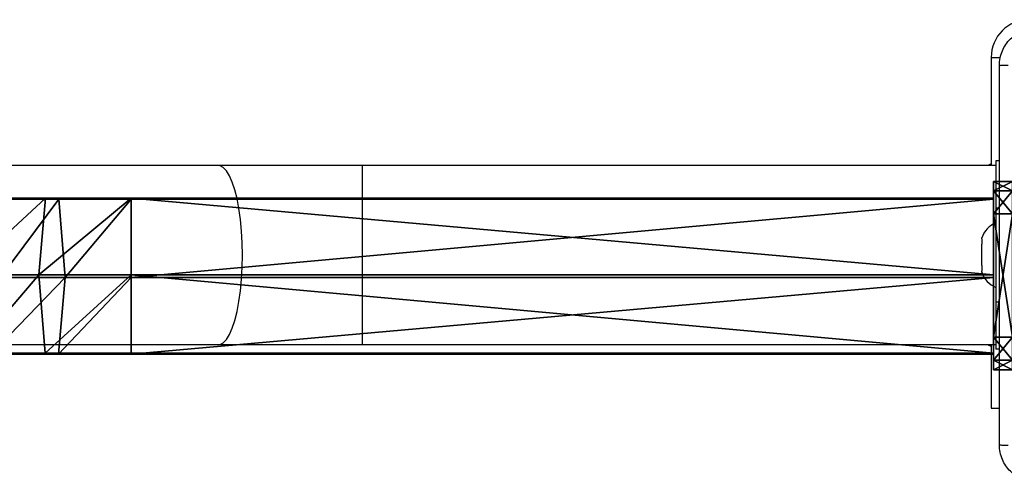
# Model space of a CAD drawing. Units: centimetres. Extents: x -259 to 259, y -222 to 222.
# Drawn here: x 48 to 69, y -41 to -32 of the extents above; entities that cross this region are included whole.
import ezdxf

# ---------------------------------------------------------------- set-up
doc = ezdxf.new("R2010")
doc.units = ezdxf.units.CM
doc.header["$LTSCALE"] = 2.54
doc.layers.get('0').update_dxf_attribs({"true_color": 0xff5454})
doc.layers.add('VP-EQ', color=7, linetype='Continuous', true_color=0x8a3492)

# ---------------------------------------------------------------- blocks, each defined once
blk = doc.blocks.new('Grupuj_9')
at = {"color": 0}
for p, q in [((0, 138.258, 0.972), (0, 119.961, 0.972)), ((0, 138.258, 0.972), (0, 119.961, 0.972)), ((0.026, 138.258, 2.872), (0.026, 119.961, 2.872)), ((0.026, 138.258, 2.872), (0.026, 119.961, 2.872)), ((1.633, 138.258), (1.633, 119.961)), ((1.633, 138.258), (1.633, 119.961)), ((1.684, 138.258, 3.8), (1.684, 119.961, 3.8)), ((1.684, 138.258, 3.8), (1.684, 119.961, 3.8)), ((3.291, 138.258, 0.928), (3.291, 119.961, 0.928)), ((3.291, 138.258, 0.928), (3.291, 119.961, 0.928)), ((3.316, 119.961, 2.828), (3.316, 138.258, 2.828)), ((3.316, 119.961, 2.828), (3.316, 138.258, 2.828)), ((0.026, 119.961, 2.872), (0, 119.961, 0.972)), ((0.026, 119.961, 2.872), (0, 119.961, 0.972)), ((0, 118.142, 1.122), (0, 119.961, 0.972)), ((0, 118.142, 1.122), (0, 119.961, 0.972)), ((0, 119.961, 0.972), (1.633, 119.961)), ((0, 119.961, 0.972), (1.633, 119.961)), ((0.026, 119.961, 2.872), (0.026, 118.422, 2.999)), ((1.684, 119.961, 3.8), (0.026, 119.961, 2.872)), ((0.026, 119.961, 2.872), (0.026, 118.422, 2.999)), ((1.684, 119.961, 3.8), (0.026, 119.961, 2.872)), ((1.633, 119.961), (1.633, 117.999, 0.162)), ((1.633, 119.961), (1.633, 117.999, 0.162)), ((1.633, 119.961), (3.291, 119.961, 0.928)), ((1.633, 119.961), (3.291, 119.961, 0.928)), ((3.316, 119.961, 2.828), (1.684, 119.961, 3.8)), ((1.684, 119.961, 3.8), (1.684, 118.559, 3.915)), ((1.684, 119.961, 3.8), (1.684, 118.559, 3.915)), ((3.316, 119.961, 2.828), (1.684, 119.961, 3.8)), ((3.291, 119.961, 0.928), (3.291, 118.136, 1.079)), ((3.291, 119.961, 0.928), (3.316, 119.961, 2.828)), ((3.291, 119.961, 0.928), (3.291, 118.136, 1.079)), ((3.291, 119.961, 0.928), (3.316, 119.961, 2.828)), ((3.316, 119.961, 2.828), (3.316, 118.416, 2.955)), ((3.316, 119.961, 2.828), (3.316, 118.416, 2.955)), ((0.026, 118.422, 2.999), (1.684, 118.559, 3.915)), ((0.026, 118.422, 2.999), (1.684, 118.559, 3.915)), ((1.684, 118.559, 3.915), (1.684, 117.185, 4.214)), ((1.684, 118.559, 3.915), (3.316, 118.416, 2.955)), ((1.684, 118.559, 3.915), (3.316, 118.416, 2.955)), ((1.684, 118.559, 3.915), (1.684, 117.185, 4.214)), ((0, 118.142, 1.122), (0.026, 118.422, 2.999)), ((0, 118.142, 1.122), (0.026, 118.422, 2.999)), ((0.026, 118.422, 2.999), (0.026, 116.989, 3.31)), ((0.026, 118.422, 2.999), (0.026, 116.989, 3.31)), ((3.316, 118.416, 2.955), (3.291, 118.136, 1.079)), ((3.316, 118.416, 2.955), (3.291, 118.136, 1.079)), ((3.316, 118.416, 2.955), (3.316, 116.979, 3.268)), ((3.316, 118.416, 2.955), (3.316, 116.979, 3.268)), ((0, 116.586, 1.46), (0, 118.142, 1.122)), ((0, 116.586, 1.46), (0, 118.142, 1.122)), ((1.633, 117.999, 0.162), (0, 118.142, 1.122)), ((1.633, 117.999, 0.162), (0, 118.142, 1.122)), ((3.291, 118.136, 1.079), (1.633, 117.999, 0.162)), ((3.291, 118.136, 1.079), (1.633, 117.999, 0.162)), ((3.291, 118.136, 1.079), (3.291, 116.577, 1.418)), ((3.291, 118.136, 1.079), (3.291, 116.577, 1.418)), ((1.633, 117.999, 0.162), (1.633, 116.381, 0.514)), ((1.633, 117.999, 0.162), (1.633, 116.381, 0.514))]:
    blk.add_line(p, q, dxfattribs=at)
at = {"color": 0, "extrusion": (-6.52599e-14, -1, 3.89324e-14)}
blk.add_arc((1.658, 1.9, -138.258), 1.9, 149.2351, 209.2351, dxfattribs=at)
blk.add_arc((1.658, 1.9, -138.258), 1.9, 149.2351, 209.2351, dxfattribs=at)
at = {"color": 0, "extrusion": (-6.63288e-14, -1, -3.7082e-14)}
blk.add_arc((1.658, 1.9, -138.258), 1.9, 209.2351, 269.2351, dxfattribs=at)
blk.add_arc((1.658, 1.9, -138.258), 1.9, 209.2351, 269.2351, dxfattribs=at)
at = {"color": 0, "extrusion": (1.15844e-15, -1, 7.5982e-14)}
blk.add_arc((1.658, 1.9, -138.258), 1.9, 89.2351, 149.2351, dxfattribs=at)
blk.add_arc((1.658, 1.9, -138.258), 1.9, 89.2351, 149.2351, dxfattribs=at)
at = {"color": 0, "extrusion": (-1.03247e-15, -1, -7.59837e-14)}
blk.add_arc((1.658, 1.9, -138.258), 1.9, 269.2351, 329.2351, dxfattribs=at)
blk.add_arc((1.658, 1.9, -138.258), 1.9, 269.2351, 329.2351, dxfattribs=at)
at = {"color": 0, "extrusion": (6.64519e-14, -1, 3.68621e-14)}
blk.add_arc((1.658, 1.9, -138.258), 1.9, 29.2351, 89.2351, dxfattribs=at)
blk.add_arc((1.658, 1.9, -138.258), 1.9, 29.2351, 89.2351, dxfattribs=at)
at = {"color": 0, "extrusion": (6.52922e-14, -1, -3.88782e-14)}
blk.add_arc((1.658, 1.9, -138.258), 1.9, 329.2351, 29.2351, dxfattribs=at)
blk.add_arc((1.658, 1.9, -138.258), 1.9, 329.2351, 29.2351, dxfattribs=at)
at = {"color": 0}
mesh = blk.add_polyface(dxfattribs=at)
corners = [(0, 138.258, 0.972), (3.291, 138.258, 0.928), (1.633, 138.258), (3.316, 138.258, 2.828), (0.026, 138.258, 2.872), (1.684, 138.258, 3.8)]
mesh.append_faces([[corners[k] for k in face] for face in [(0, 1, 2), (3, 4, 5)]], dxfattribs={"vtx0": -1, "color": 0})
mesh.append_faces([[corners[k] for k in face] for face in [(1, 0, 3)]], dxfattribs={"vtx0": -1, "vtx1": -1, "color": 0})
mesh.append_faces([[corners[k] for k in face] for face in [(3, 0, 4)]], dxfattribs={"vtx0": -1, "vtx2": -1, "color": 0})
mesh = blk.add_polyface(dxfattribs=at)
corners = [(0.026, 138.258, 2.872), (0, 119.961, 0.972), (0.026, 119.961, 2.872), (0, 138.258, 0.972)]
mesh.append_faces([[corners[k] for k in face] for face in [(0, 1, 2), (1, 0, 3)]], dxfattribs={"vtx0": -1, "color": 0})
mesh = blk.add_polyface(dxfattribs=at)
corners = [(1.633, 138.258), (0, 119.961, 0.972), (0, 138.258, 0.972), (1.633, 119.961)]
mesh.append_faces([[corners[k] for k in face] for face in [(0, 1, 2), (1, 0, 3)]], dxfattribs={"vtx0": -1, "color": 0})
mesh = blk.add_polyface(dxfattribs=at)
corners = [(1.684, 119.961, 3.8), (0.026, 138.258, 2.872), (0.026, 119.961, 2.872), (1.684, 138.258, 3.8)]
mesh.append_faces([[corners[k] for k in face] for face in [(0, 1, 2), (1, 0, 3)]], dxfattribs={"vtx0": -1, "color": 0})
mesh = blk.add_polyface(dxfattribs=at)
corners = [(3.291, 138.258, 0.928), (1.633, 119.961), (1.633, 138.258), (3.291, 119.961, 0.928)]
mesh.append_faces([[corners[k] for k in face] for face in [(0, 1, 2), (1, 0, 3)]], dxfattribs={"vtx0": -1, "color": 0})
mesh = blk.add_polyface(dxfattribs=at)
corners = [(3.316, 119.961, 2.828), (1.684, 138.258, 3.8), (1.684, 119.961, 3.8), (3.316, 138.258, 2.828)]
mesh.append_faces([[corners[k] for k in face] for face in [(0, 1, 2), (1, 0, 3)]], dxfattribs={"vtx0": -1, "color": 0})
mesh = blk.add_polyface(dxfattribs=at)
corners = [(3.291, 138.258, 0.928), (3.316, 119.961, 2.828), (3.291, 119.961, 0.928), (3.316, 138.258, 2.828)]
mesh.append_faces([[corners[k] for k in face] for face in [(0, 1, 2), (1, 0, 3)]], dxfattribs={"vtx0": -1, "color": 0})
mesh = blk.add_polyface(dxfattribs=at)
corners = [(0.026, 118.422, 2.999), (0, 119.961, 0.972), (0, 118.142, 1.122), (0.026, 119.961, 2.872)]
mesh.append_faces([[corners[k] for k in face] for face in [(0, 1, 2), (1, 0, 3)]], dxfattribs={"vtx0": -1, "color": 0})
mesh = blk.add_polyface(dxfattribs=at)
corners = [(0, 119.961, 0.972), (1.633, 117.999, 0.162), (0, 118.142, 1.122), (1.633, 119.961)]
mesh.append_faces([[corners[k] for k in face] for face in [(0, 1, 2), (1, 0, 3)]], dxfattribs={"vtx0": -1, "color": 0})
mesh = blk.add_polyface(dxfattribs=at)
corners = [(1.684, 118.559, 3.915), (0.026, 119.961, 2.872), (0.026, 118.422, 2.999), (1.684, 119.961, 3.8)]
mesh.append_faces([[corners[k] for k in face] for face in [(0, 1, 2), (1, 0, 3)]], dxfattribs={"vtx0": -1, "color": 0})
mesh = blk.add_polyface(dxfattribs=at)
corners = [(1.633, 119.961), (3.291, 118.136, 1.079), (1.633, 117.999, 0.162), (3.291, 119.961, 0.928)]
mesh.append_faces([[corners[k] for k in face] for face in [(0, 1, 2), (1, 0, 3)]], dxfattribs={"vtx0": -1, "color": 0})
mesh = blk.add_polyface(dxfattribs=at)
corners = [(3.316, 118.416, 2.955), (1.684, 119.961, 3.8), (1.684, 118.559, 3.915), (3.316, 119.961, 2.828)]
mesh.append_faces([[corners[k] for k in face] for face in [(0, 1, 2), (1, 0, 3)]], dxfattribs={"vtx0": -1, "color": 0})
mesh = blk.add_polyface(dxfattribs=at)
corners = [(3.291, 119.961, 0.928), (3.316, 118.416, 2.955), (3.291, 118.136, 1.079), (3.316, 119.961, 2.828)]
mesh.append_faces([[corners[k] for k in face] for face in [(0, 1, 2), (1, 0, 3)]], dxfattribs={"vtx0": -1, "color": 0})
mesh = blk.add_polyface(dxfattribs=at)
corners = [(1.684, 117.185, 4.214), (0.026, 118.422, 2.999), (0.026, 116.989, 3.31), (1.684, 118.559, 3.915)]
mesh.append_faces([[corners[k] for k in face] for face in [(0, 1, 2), (1, 0, 3)]], dxfattribs={"vtx0": -1, "color": 0})
mesh = blk.add_polyface(dxfattribs=at)
corners = [(3.316, 116.979, 3.268), (1.684, 118.559, 3.915), (1.684, 117.185, 4.214), (3.316, 118.416, 2.955)]
mesh.append_faces([[corners[k] for k in face] for face in [(0, 1, 2), (1, 0, 3)]], dxfattribs={"vtx0": -1, "color": 0})
mesh = blk.add_polyface(dxfattribs=at)
corners = [(0.013, 116.783, 2.364), (0, 116.586, 1.46), (0, 116.514, 1.483), (0, 118.142, 1.122), (0.026, 116.989, 3.31), (0.026, 118.422, 2.999)]
mesh.append_faces([[corners[k] for k in face] for face in [(0, 1, 2), (3, 4, 5)]], dxfattribs={"vtx0": -1, "color": 0})
mesh.append_faces([[corners[k] for k in face] for face in [(1, 0, 3)]], dxfattribs={"vtx0": -1, "vtx1": -1, "color": 0})
mesh.append_faces([[corners[k] for k in face] for face in [(3, 0, 4)]], dxfattribs={"vtx0": -1, "vtx2": -1, "color": 0})
mesh = blk.add_polyface(dxfattribs=at)
corners = [(3.291, 118.136, 1.079), (3.316, 116.979, 3.268), (3.291, 116.577, 1.418), (3.316, 118.416, 2.955)]
mesh.append_faces([[corners[k] for k in face] for face in [(0, 1, 2), (1, 0, 3)]], dxfattribs={"vtx0": -1, "color": 0})
mesh = blk.add_polyface(dxfattribs=at)
corners = [(0, 118.142, 1.122), (1.633, 116.381, 0.514), (0, 116.586, 1.46), (1.633, 117.999, 0.162)]
mesh.append_faces([[corners[k] for k in face] for face in [(0, 1, 2), (1, 0, 3)]], dxfattribs={"vtx0": -1, "color": 0})
mesh = blk.add_polyface(dxfattribs=at)
corners = [(1.633, 117.999, 0.162), (3.291, 116.577, 1.418), (1.633, 116.381, 0.514), (3.291, 118.136, 1.079)]
mesh.append_faces([[corners[k] for k in face] for face in [(0, 1, 2), (1, 0, 3)]], dxfattribs={"vtx0": -1, "color": 0})
blk = doc.blocks.new('Grupuj_33')
at = {"color": 0}
for p, q in [((0.691, 12, 0.4), (3.309, 12, 0.4)), ((0.691, 12), (3.309, 12)), ((0.691, 12), (0.691, 12, 0.4)), ((0.691, 12, 0.4), (3.309, 12, 0.4)), ((0.691, 12), (3.309, 12)), ((0.691, 12), (0.691, 12, 0.4)), ((3.309, 12), (3.309, 12, 0.4)), ((3.309, 12), (3.309, 12, 0.4)), ((0.203, 11.797), (0.203, 11.797, 0.4)), ((0.203, 11.797), (0.203, 11.797, 0.4)), ((3.798, 11.797), (3.798, 11.797, 0.4)), ((3.798, 11.797), (3.798, 11.797, 0.4)), ((0, 0.691, 0.4), (0, 11.309, 0.4)), ((0, 11.309), (0, 11.309, 0.4)), ((0, 0.691), (0, 11.309)), ((0, 0.691, 0.4), (0, 11.309, 0.4)), ((0, 0.691), (0, 11.309)), ((0, 11.309), (0, 11.309, 0.4)), ((4, 11.309, 0.4), (4, 0.691, 0.4)), ((4, 11.309), (4, 0.691)), ((4, 11.309), (4, 11.309, 0.4)), ((4, 11.309, 0.4), (4, 0.691, 0.4)), ((4, 11.309), (4, 0.691)), ((4, 11.309), (4, 11.309, 0.4)), ((0, 0.691), (0, 0.691, 0.4)), ((0, 0.691), (0, 0.691, 0.4)), ((4, 0.691), (4, 0.691, 0.4)), ((4, 0.691), (4, 0.691, 0.4)), ((0.203, 0.203), (0.203, 0.203, 0.4)), ((0.203, 0.203), (0.203, 0.203, 0.4)), ((0.691, 0), (0.691, 0, 0.4)), ((3.309, 0), (0.691, 0)), ((0.691, 0, 0.4), (3.309, 0, 0.4)), ((0.691, 0, 0.4), (3.309, 0, 0.4)), ((0.691, 0), (0.691, 0, 0.4)), ((3.309, 0), (0.691, 0)), ((3.309, 0), (3.309, 0, 0.4)), ((3.309, 0), (3.309, 0, 0.4)), ((3.798, 0.203), (3.798, 0.203, 0.4)), ((3.798, 0.203), (3.798, 0.203, 0.4))]:
    blk.add_line(p, q, dxfattribs=at)
for centre, start, end in [((0.691, 11.309, 0.4), 90, 180), ((0.691, 11.309), 90, 180), ((0.691, 11.309), 90, 180), ((0.691, 11.309, 0.4), 90, 180), ((0.691, 11.309), 90, 180), ((0.691, 11.309, 0.4), 90, 180), ((3.309, 0.691, 0.4), 270, 0), ((3.309, 0.691), 270, 0), ((3.309, 0.691, 0.4), 270, 0), ((3.309, 0.691), 270, 0), ((3.309, 0.691, 0.4), 270, 0), ((3.309, 0.691), 270, 0)]:
    blk.add_arc(centre, 0.691, start, end, dxfattribs=at)
at = {"color": 0, "extrusion": (5.77454e-13, -2.03913e-16, -1)}
blk.add_arc((-3.309, 11.309, -0.4), 0.691, 90, 180, dxfattribs=at)
blk.add_arc((-3.309, 11.309, -0.4), 0.691, 90, 180, dxfattribs=at)
blk.add_arc((-3.309, 11.309, -0.4), 0.691, 90, 180, dxfattribs=at)
at = {"color": 0, "extrusion": (5.77454e-13, 0, -1)}
blk.add_arc((-3.309, 11.309), 0.691, 90, 180, dxfattribs=at)
blk.add_arc((-3.309, 11.309), 0.691, 90, 180, dxfattribs=at)
blk.add_arc((-3.309, 11.309), 0.691, 90, 180, dxfattribs=at)
at = {"color": 0, "extrusion": (7.10152e-14, -1.6313e-13, -1)}
for centre in [(-0.691, 0.691, -0.4), (-0.691, 0.691), (-0.691, 0.691, -0.4), (-0.691, 0.691), (-0.691, 0.691, -0.4), (-0.691, 0.691)]:
    blk.add_arc(centre, 0.691, 270, 0, dxfattribs=at)
at = {"color": 0}
mesh = blk.add_polyface(dxfattribs=at)
corners = [(0, 0.691, 0.4), (0.203, 11.797, 0.4), (0, 11.309, 0.4), (0.203, 0.203, 0.4), (0.691, 12, 0.4), (0.691, 0, 0.4), (3.309, 12, 0.4), (3.309, 0, 0.4), (3.798, 11.797, 0.4), (3.798, 0.203, 0.4), (4, 11.309, 0.4), (4, 0.691, 0.4)]
mesh.append_faces([[corners[k] for k in face] for face in [(0, 1, 2), (10, 9, 11)]], dxfattribs={"vtx0": -1, "color": 0})
mesh.append_faces([[corners[k] for k in face] for face in [(1, 3, 4), (4, 5, 6), (6, 7, 8), (8, 9, 10)]], dxfattribs={"vtx0": -1, "vtx1": -1, "color": 0})
mesh.append_faces([[corners[k] for k in face] for face in [(1, 0, 3), (4, 3, 5), (6, 5, 7), (8, 7, 9)]], dxfattribs={"vtx0": -1, "vtx2": -1, "color": 0})
mesh = blk.add_polyface(dxfattribs=at)
corners = [(0.203, 11.797), (0, 0.691), (0, 11.309), (0.203, 0.203), (0.691, 12), (0.691, 0), (3.309, 12), (3.309, 0), (3.798, 11.797), (3.798, 0.203), (4, 11.309), (4, 0.691)]
mesh.append_faces([[corners[k] for k in face] for face in [(0, 1, 2), (9, 10, 11)]], dxfattribs={"vtx0": -1, "color": 0})
mesh.append_faces([[corners[k] for k in face] for face in [(1, 0, 3), (3, 4, 5), (5, 6, 7), (7, 8, 9)]], dxfattribs={"vtx0": -1, "vtx1": -1, "color": 0})
mesh.append_faces([[corners[k] for k in face] for face in [(3, 0, 4), (5, 4, 6), (7, 6, 8), (9, 8, 10)]], dxfattribs={"vtx0": -1, "vtx2": -1, "color": 0})
mesh = blk.add_polyface(dxfattribs=at)
corners = [(0.203, 11.797), (0.691, 12, 0.4), (0.691, 12), (0.203, 11.797, 0.4)]
mesh.append_faces([[corners[k] for k in face] for face in [(0, 1, 2), (1, 0, 3)]], dxfattribs={"vtx0": -1, "color": 0})
mesh = blk.add_polyface(dxfattribs=at)
corners = [(0.691, 12), (3.309, 12, 0.4), (3.309, 12), (0.691, 12, 0.4)]
mesh.append_faces([[corners[k] for k in face] for face in [(0, 1, 2), (1, 0, 3)]], dxfattribs={"vtx0": -1, "color": 0})
mesh = blk.add_polyface(dxfattribs=at)
corners = [(3.309, 12, 0.4), (3.798, 11.797), (3.309, 12), (3.798, 11.797, 0.4)]
mesh.append_faces([[corners[k] for k in face] for face in [(0, 1, 2), (1, 0, 3)]], dxfattribs={"vtx0": -1, "color": 0})
mesh = blk.add_polyface(dxfattribs=at)
corners = [(0, 11.309, 0.4), (0.203, 11.797), (0, 11.309), (0.203, 11.797, 0.4)]
mesh.append_faces([[corners[k] for k in face] for face in [(0, 1, 2), (1, 0, 3)]], dxfattribs={"vtx0": -1, "color": 0})
mesh = blk.add_polyface(dxfattribs=at)
corners = [(3.798, 11.797), (4, 11.309, 0.4), (4, 11.309), (3.798, 11.797, 0.4)]
mesh.append_faces([[corners[k] for k in face] for face in [(0, 1, 2), (1, 0, 3)]], dxfattribs={"vtx0": -1, "color": 0})
mesh = blk.add_polyface(dxfattribs=at)
corners = [(0, 0.691, 0.4), (0, 11.309), (0, 0.691), (0, 11.309, 0.4)]
mesh.append_faces([[corners[k] for k in face] for face in [(0, 1, 2), (1, 0, 3)]], dxfattribs={"vtx0": -1, "color": 0})
mesh = blk.add_polyface(dxfattribs=at)
corners = [(4, 11.309), (4, 0.691, 0.4), (4, 0.691), (4, 11.309, 0.4)]
mesh.append_faces([[corners[k] for k in face] for face in [(0, 1, 2), (1, 0, 3)]], dxfattribs={"vtx0": -1, "color": 0})
mesh = blk.add_polyface(dxfattribs=at)
corners = [(0.203, 0.203, 0.4), (0, 0.691), (0.203, 0.203), (0, 0.691, 0.4)]
mesh.append_faces([[corners[k] for k in face] for face in [(0, 1, 2), (1, 0, 3)]], dxfattribs={"vtx0": -1, "color": 0})
mesh = blk.add_polyface(dxfattribs=at)
corners = [(4, 0.691), (3.798, 0.203, 0.4), (3.798, 0.203), (4, 0.691, 0.4)]
mesh.append_faces([[corners[k] for k in face] for face in [(0, 1, 2), (1, 0, 3)]], dxfattribs={"vtx0": -1, "color": 0})
mesh = blk.add_polyface(dxfattribs=at)
corners = [(0.691, 0), (0.203, 0.203, 0.4), (0.203, 0.203), (0.691, 0, 0.4)]
mesh.append_faces([[corners[k] for k in face] for face in [(0, 1, 2), (1, 0, 3)]], dxfattribs={"vtx0": -1, "color": 0})
mesh = blk.add_polyface(dxfattribs=at)
corners = [(3.309, 0), (0.691, 0, 0.4), (0.691, 0), (3.309, 0, 0.4)]
mesh.append_faces([[corners[k] for k in face] for face in [(0, 1, 2), (1, 0, 3)]], dxfattribs={"vtx0": -1, "color": 0})
mesh = blk.add_polyface(dxfattribs=at)
corners = [(3.798, 0.203, 0.4), (3.309, 0), (3.798, 0.203), (3.309, 0, 0.4)]
mesh.append_faces([[corners[k] for k in face] for face in [(0, 1, 2), (1, 0, 3)]], dxfattribs={"vtx0": -1, "color": 0})
blk = doc.blocks.new('Grupuj_12')
at = {"color": 0, "extrusion": (0, 1, -8.32667e-17), "rotation": 180}
blk.add_blockref('Grupuj_33', (-74.006, 12, 138.6), dxfattribs=at)
at = {"color": 0}
blk.add_blockref('Grupuj_9', (74.36, 0.342, 4.138), dxfattribs=at)
blk = doc.blocks.new('Komponent_2')
at = {"color": 253, "true_color": 0xa8a8a8}
blk.add_blockref('Grupuj_12', (0, 0), dxfattribs=at)
blk = doc.blocks.new('Komponent_16')
at = {"color": 0}
blk.add_blockref('Komponent_2', (4.394, 83.309, 213.5), dxfattribs=at)
blk = doc.blocks.new('Grupuj_2')
at = {"color": 0, "rotation": 270.000000000011}
blk.add_blockref('Komponent_16', (-74, 85.194, -59.928), dxfattribs=at)
blk = doc.blocks.new('RC1465_')
at = {"color": 7, "linetype": 'Continuous', "lineweight": 25}
for p, q in [((385.265, 268.752), (385.265, 266.452)), ((368.87, 266.452), (357.565, 266.452)), ((371.916, 266.452), (368.87, 266.452)), ((385.365, 266.452), (371.916, 266.452)), ((385.44, 266.552), (385.365, 266.552)), ((385.365, 266.552), (385.365, 265.552)), ((385.365, 265.552), (385.365, 263.552)), ((385.065, 264.897), (385.066, 264.904)), ((385.065, 264.897), (385.065, 264.783)), ((385.066, 264.776), (385.065, 264.783)), ((385.065, 264.774), (385.065, 264.783)), ((385.065, 264.675), (385.066, 264.69)), ((385.065, 264.44), (385.065, 264.675)), ((385.066, 264.425), (385.065, 264.44)), ((385.065, 264.428), (385.065, 264.44)), ((385.065, 264.33), (385.066, 264.338)), ((385.065, 264.33), (385.065, 264.209)), ((385.066, 264.201), (385.065, 264.209)), ((385.065, 264.206), (385.065, 264.209)), ((385.365, 263.552), (385.365, 262.552)), ((263.659, 262.652), (368.87, 262.652)), ((368.87, 262.652), (371.916, 262.652)), ((371.916, 262.652), (385.365, 262.652)), ((385.265, 262.652), (385.265, 261.302)), ((385.44, 262.552), (385.365, 262.552)), ((385.265, 261.302), (385.44, 261.302))]:
    blk.add_line(p, q, dxfattribs=at)
at = {"color": 8, "linetype": 'Continuous', "lineweight": 25}
for p, q in [((385.265, 268.752), (385.46, 268.752)), ((371.916, 266.452), (371.916, 262.652)), ((385.44, 265.552), (385.365, 265.552)), ((385.44, 263.552), (385.365, 263.552))]:
    blk.add_line(p, q, dxfattribs=at)
at = {"color": 8, "linetype": 'Continuous', "lineweight": 25, "flags": 128}
for points in [[(369.377, 264.552), (369.373, 264.81), (369.359, 265.064), (369.335, 265.309), (369.304, 265.539), (369.264, 265.751), (369.216, 265.94), (369.163, 266.104), (369.103, 266.239), (369.04, 266.342), (368.973, 266.412), (368.904, 266.447), (368.87, 266.452)], [(368.87, 262.652), (368.904, 262.656), (368.973, 262.691), (369.04, 262.761), (369.103, 262.865), (369.163, 262.999), (369.216, 263.163), (369.264, 263.353), (369.304, 263.564), (369.335, 263.795), (369.359, 264.039), (369.373, 264.293), (369.377, 264.552)]]:
    blk.add_lwpolyline(points, dxfattribs=at)
at = {"color": 7, "linetype": 'Continuous', "lineweight": 25, "flags": 128}
for points in [[(385.265, 266.487), (385.212, 266.462), (385.193, 266.452)], [(385.193, 262.652), (385.212, 262.641), (385.265, 262.617)]]:
    blk.add_lwpolyline(points, dxfattribs=at)
at = {"color": 7, "linetype": 'Continuous', "lineweight": 25}
for centre, radius, start, end in [((386.065, 268.752), 0.8, 90, 180), ((385.546, 264.772), 0.499, 111.3634, 163.2771), ((385.546, 264.331), 0.499, 196.7356, 248.6366)]:
    blk.add_arc(centre, radius, start, end, dxfattribs=at)
for points, knots in [([(385.44, 268.577), (385.443, 268.631), (385.449, 268.739), (385.514, 268.939), (385.659, 269.157), (385.877, 269.302), (386.077, 269.367), (386.185, 269.373), (386.24, 269.377)], [0, 0, 0, 0, 0.130358, 0.257319, 0.499994, 0.742413, 0.869447, 1, 1, 1, 1]), ([(385.44, 268.577), (385.442, 268.578), (385.448, 268.581), (385.491, 268.584), (385.553, 268.587), (385.602, 268.587), (385.627, 268.587)], [0, 0, 0, 0, 0.250401, 0.500147, 0.750061, 1, 1, 1, 1]), ([(385.44, 260.527), (385.44, 261.421), (385.44, 263.209), (385.44, 265.895), (385.44, 267.683), (385.44, 268.577)], [0, 0, 0, 0, 0.333296, 0.666701, 1, 1, 1, 1]), ([(385.066, 264.904), (385.067, 264.909), (385.069, 264.916), (385.069, 264.916), (385.069, 264.916)], [0, 0, 0, 0, 0.724767, 1, 1, 1, 1]), ([(385.066, 264.69), (385.067, 264.701), (385.069, 264.723), (385.069, 264.753), (385.068, 264.769), (385.066, 264.775), (385.066, 264.776)], [0, 0, 0, 0, 0.316426, 0.632978, 0.947134, 1, 1, 1, 1]), ([(385.066, 264.338), (385.067, 264.344), (385.069, 264.357), (385.069, 264.387), (385.068, 264.411), (385.066, 264.423), (385.066, 264.425)], [0, 0, 0, 0, 0.316452, 0.632995, 0.947153, 1, 1, 1, 1]), ([(385.069, 264.188), (385.069, 264.187), (385.069, 264.186), (385.068, 264.194), (385.066, 264.2), (385.066, 264.201)], [0, 0, 0, 0, 0.348398, 0.906107, 1, 1, 1, 1]), ([(385.44, 260.527), (385.442, 260.525), (385.448, 260.523), (385.491, 260.519), (385.552, 260.517), (385.602, 260.516), (385.627, 260.516)], [0, 0, 0, 0, 0.249951, 0.499874, 0.749614, 1, 1, 1, 1]), ([(386.24, 259.727), (386.185, 259.73), (386.077, 259.736), (385.877, 259.801), (385.659, 259.947), (385.514, 260.164), (385.449, 260.365), (385.443, 260.472), (385.44, 260.527)], [0, 0, 0, 0, 0.130543, 0.257576, 0.500017, 0.742665, 0.869631, 1, 1, 1, 1])]:
    blk.add_open_spline(points, degree=3, knots=knots, dxfattribs=at)
blk = doc.blocks.new('RC1465_2D')
at = {"layer": 'VP-EQ', "color": 0}
blk.add_blockref('RC1465_', (0, 0), dxfattribs=at)

msp = doc.modelspace()

# ---------------------------------------------------------------- block references
at = {"color": 0}
msp.add_blockref('Grupuj_2', (-78.827, -41.745), dxfattribs=at)
at = {"layer": 'VP-EQ', "color": 0}
msp.add_blockref('RC1465_2D', (-316.236, -301.069), dxfattribs=at)

doc.saveas('drawing.dxf')
